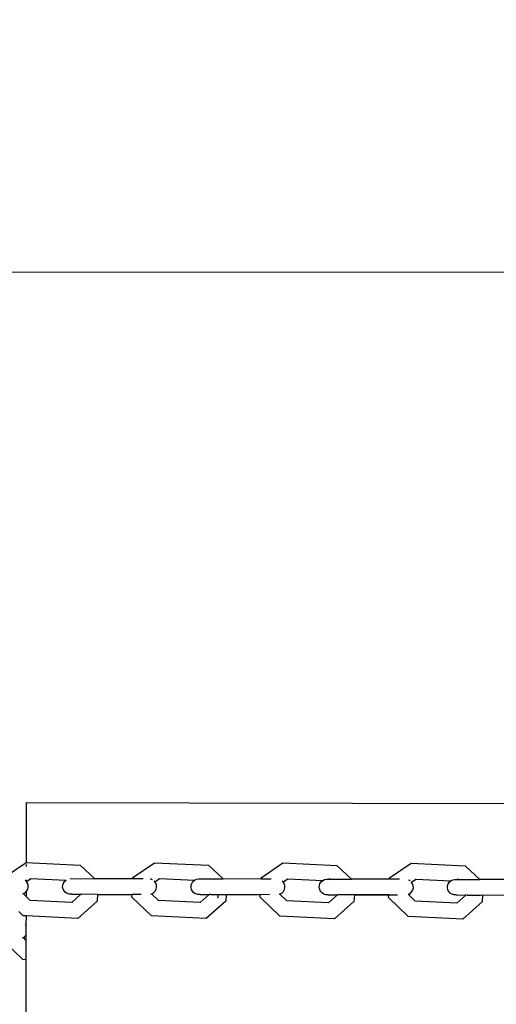
# Model space of a CAD drawing. Units: millimetres. Extents: x -3122 to 3598, y -2633 to 2475.
# Drawn here: x 48 to 200, y 694 to 1008 of the extents above; entities that cross this region are included whole.
import ezdxf

# ---------------------------------------------------------------- set-up
doc = ezdxf.new("R2010")
doc.units = ezdxf.units.MM
doc.layers.add('Размеры', color=10, linetype='Continuous', lineweight=5)
doc.dimstyles.new('размеры Маф', dxfattribs={"dimtxt": 150, "dimasz": 50, "dimexe": 50, "dimexo": 0.0625, "dimgap": 0.09, "dimtad": 1, "dimdec": 0, "dimzin": 0, "dimdsep": 46, "dimtxsty": 'Standard', "dimblk": 'ARCHTICK', "dimcen": 0.09, "dimdle": 50, "dimclrd": 256, "dimclre": 256, "dimclrt": 256, "dimadec": 0, "dimazin": 0, "dimtfac": 1, "dimtdec": 0, "dimtix": 1, "dimtofl": 0, "dimtmove": 0, "dimatfit": 3, "dimfxl": 1, "dimtolj": 1, "dimtzin": 0, "dimlwd": -1, "dimlwe": -1, "dimarcsym": 1})

# ---------------------------------------------------------------- blocks, each defined once
blk = doc.blocks.new('_ArchTick')
at = {"color": 0, "linetype": 'ByBlock', "const_width": 0.15}
blk.add_lwpolyline([(-0.5, -0.5), (0.5, 0.5)], dxfattribs=at)
blk = doc.blocks.new('*D13')
at = {"layer": 'Defpoints', "color": 0, "transparency": 16777216}
for p in [(-114.44, 2424.64), (-114.44, -1961.48), (3547.73, -1961.48)]:
    blk.add_point(p, dxfattribs=at)
at = {"layer": 'Размеры', "transparency": 16777216}
for p, q in [((3547.73, 2474.64), (3547.73, -2011.48)), ((-114.38, 2424.64), (3597.73, 2424.64)), ((-114.38, -1961.48), (3597.73, -1961.48))]:
    blk.add_line(p, q, dxfattribs=at)
at = {"layer": 'Размеры', "transparency": 16777216, "xscale": 50, "yscale": 50, "zscale": 50}
for p, rotation in [((3547.73, 2424.64), 90), ((3547.73, -1961.48), 270)]:
    blk.add_blockref('_ArchTick', p, dxfattribs=dict(at, rotation=rotation))
at = {"layer": 'Размеры', "transparency": 16777216, "insert": (3472.64, 231.58), "char_height": 150, "attachment_point": 5, "rotation": 90}
blk.add_mtext('\\A1;4386', dxfattribs=at)
blk = doc.blocks.new('*D15')
at = {"layer": 'Defpoints', "color": 0, "transparency": 16777216}
for p in [(-828.13, 927.52), (2073.96, 927.52), (-814.29, -461.48)]:
    blk.add_point(p, dxfattribs=at)
at = {"layer": 'Размеры', "transparency": 16777216}
for p, q in [((2073.96, -511.48), (2073.96, 977.52)), ((-828.07, 927.52), (2123.96, 927.52)), ((-814.22, -461.48), (2123.96, -461.48))]:
    blk.add_line(p, q, dxfattribs=at)
at = {"layer": 'Размеры', "transparency": 16777216, "xscale": 50, "yscale": 50, "zscale": 50}
for p, rotation in [((2073.96, 927.52), 90), ((2073.96, -461.48), 270)]:
    blk.add_blockref('_ArchTick', p, dxfattribs=dict(at, rotation=rotation))
at = {"layer": 'Размеры', "transparency": 16777216, "insert": (1998.87, 233.02), "char_height": 150, "attachment_point": 5, "rotation": 90}
blk.add_mtext('\\A1;1389', dxfattribs=at)

msp = doc.modelspace()

# ---------------------------------------------------------------- linework, layer by layer
for p, q in [((50.17, 758.58), (50.14, 739.47)), ((50.17, 758.58), (206.12, 758.3)), ((43.25, 734.76), (50.14, 739.47)), ((50.14, 739.47), (50.13, 739.21)), ((50.13, 738.79), (50.13, 738.2)), ((50.14, 739.47), (67.38, 738.64)), ((67.38, 738.64), (72, 734.29)), ((84.17, 734.69), (91.05, 739.4)), ((91.05, 739.4), (108.29, 738.57)), ((108.29, 738.57), (112.91, 734.22)), ((125.07, 734.62), (131.95, 739.33)), ((131.95, 739.33), (149.18, 738.49)), ((149.18, 738.49), (153.8, 734.15)), ((165.94, 734.55), (172.82, 739.25)), ((172.82, 739.25), (190.05, 738.42)), ((190.05, 738.42), (194.66, 734.08)), ((50.12, 733.92), (50.12, 733.52)), ((50.22, 733.42), (51.67, 734.41)), ((51.67, 734.41), (62.88, 733.87)), ((62.36, 733.44), (62.88, 733.87)), ((64.16, 734.31), (72, 734.29)), ((84.15, 734.27), (72, 734.29)), ((84.15, 734.27), (84.17, 734.69)), ((87.39, 734.27), (84.15, 734.27)), ((89.99, 734.12), (89.71, 734.18)), ((90.36, 733.94), (89.99, 734.12)), ((91.13, 733.35), (92.58, 734.34)), ((92.58, 734.34), (103.78, 733.8)), ((103.78, 733.8), (104.39, 734.1)), ((104.39, 734.1), (105.05, 734.23)), ((105.05, 734.23), (112.91, 734.22)), ((125.04, 734.2), (112.91, 734.22)), ((125.04, 734.2), (125.07, 734.62)), ((128.26, 734.19), (125.04, 734.2)), ((132.01, 733.27), (133.47, 734.26)), ((133.47, 734.26), (144.65, 733.73)), ((144.65, 733.73), (145.25, 734.03)), ((145.25, 734.03), (145.92, 734.16)), ((145.92, 734.16), (146.6, 734.13)), ((147.13, 734.16), (146.6, 734.13)), ((146.6, 734.13), (146.95, 734.02)), ((147.13, 734.16), (153.8, 734.15)), ((165.92, 734.13), (153.8, 734.15)), ((165.92, 734.13), (165.94, 734.55)), ((169.11, 734.12), (165.92, 734.13)), ((172.92, 733.24), (174.34, 734.19)), ((174.34, 734.19), (185.49, 733.66)), ((185.49, 733.66), (186.1, 733.95)), ((186.1, 733.95), (186.77, 734.09)), ((186.77, 734.09), (187.45, 734.06)), ((187.98, 734.09), (187.45, 734.06)), ((187.45, 734.06), (187.8, 733.95)), ((187.98, 734.09), (194.66, 734.08)), ((206.08, 734.06), (194.66, 734.08)), ((50.12, 733.52), (49.87, 733.74)), ((50.2, 733.46), (50.12, 733.52)), ((50.22, 733.42), (50.2, 733.46)), ((50.57, 732.91), (50.22, 733.42)), ((50.35, 730.42), (50.66, 731)), ((50.78, 732.29), (50.57, 732.91)), ((50.66, 731), (50.81, 731.63)), ((50.81, 731.63), (50.78, 732.29)), ((61.75, 731.61), (61.79, 732.27)), ((61.89, 730.98), (61.75, 731.61)), ((61.79, 732.27), (61.99, 732.89)), ((62.21, 730.4), (61.89, 730.98)), ((61.99, 732.89), (62.36, 733.44)), ((91.1, 733.38), (90.93, 733.54)), ((91.13, 733.35), (91.1, 733.38)), ((91.47, 732.83), (91.13, 733.35)), ((91.25, 730.34), (91.56, 730.92)), ((91.68, 732.21), (91.47, 732.83)), ((91.56, 730.92), (91.71, 731.56)), ((91.71, 731.56), (91.68, 732.21)), ((102.67, 731.54), (102.7, 732.19)), ((102.81, 730.9), (102.67, 731.54)), ((102.7, 732.19), (102.91, 732.81)), ((103.12, 730.32), (102.81, 730.9)), ((102.91, 732.81), (103.28, 733.36)), ((103.28, 733.36), (103.78, 733.8)), ((132.01, 733.31), (131.67, 733.61)), ((132.01, 733.27), (132.01, 733.31)), ((132.37, 732.76), (132.01, 733.27)), ((132.15, 730.27), (132.47, 730.85)), ((132.58, 732.14), (132.37, 732.76)), ((132.47, 730.85), (132.61, 731.49)), ((132.61, 731.49), (132.58, 732.14)), ((143.53, 731.47), (143.56, 732.12)), ((143.67, 730.83), (143.53, 731.47)), ((143.56, 732.12), (143.77, 732.74)), ((143.98, 730.25), (143.67, 730.83)), ((143.77, 732.74), (144.14, 733.29)), ((144.14, 733.29), (144.65, 733.73)), ((172.41, 733.68), (172.12, 733.82)), ((172.55, 733.56), (172.41, 733.68)), ((172.92, 733.24), (172.8, 733.34)), ((172.88, 733.19), (172.92, 733.24)), ((173.29, 732.69), (172.92, 733.24)), ((173.07, 730.2), (173.38, 730.78)), ((173.49, 732.07), (173.29, 732.69)), ((173.38, 730.78), (173.53, 731.42)), ((173.53, 731.42), (173.49, 732.07)), ((184.36, 731.4), (184.4, 732.05)), ((184.51, 730.76), (184.36, 731.4)), ((184.4, 732.05), (184.61, 732.67)), ((184.82, 730.18), (184.51, 730.76)), ((184.61, 732.67), (184.98, 733.22)), ((184.98, 733.22), (185.49, 733.66)), ((49.05, 729.5), (49.18, 729.54)), ((49.18, 729.54), (49.32, 729.58)), ((50.11, 728.64), (49.18, 729.54)), ((49.32, 729.58), (49.89, 729.93)), ((49.89, 729.93), (50.12, 730.17)), ((50.12, 730.17), (50.11, 728.64)), ((51.4, 727.4), (50.11, 728.64)), ((50.12, 730.17), (50.35, 730.42)), ((62.66, 729.91), (62.21, 730.4)), ((63.23, 729.56), (62.66, 729.91)), ((63.88, 729.36), (63.23, 729.56)), ((64.56, 729.32), (63.88, 729.36)), ((64.71, 729.36), (64.56, 729.32)), ((67.57, 729.32), (64.68, 726.76)), ((64.71, 729.36), (67.57, 729.32)), ((67.61, 729.35), (67.57, 729.32)), ((67.61, 729.35), (67.76, 729.32)), ((72.92, 729.31), (67.76, 729.32)), ((72.92, 729.31), (72.81, 727.17)), ((72.92, 729.31), (83.89, 729.29)), ((83.84, 728.46), (83.89, 729.29)), ((90.06, 722.44), (83.84, 728.46)), ((86.79, 729.28), (83.89, 729.29)), ((89.92, 729.42), (90.09, 729.47)), ((90.09, 729.47), (90.22, 729.51)), ((92.31, 727.32), (90.09, 729.47)), ((90.22, 729.51), (90.79, 729.86)), ((90.79, 729.86), (91.25, 730.34)), ((103.57, 729.84), (103.12, 730.32)), ((104.15, 729.48), (103.57, 729.84)), ((104.81, 729.28), (104.15, 729.48)), ((105.49, 729.25), (104.81, 729.28)), ((105.64, 729.28), (105.49, 729.25)), ((108.48, 729.25), (105.58, 726.68)), ((105.64, 729.28), (108.48, 729.25)), ((108.51, 729.28), (108.48, 729.25)), ((108.91, 729.25), (108.51, 729.28)), ((108.91, 729.25), (113.83, 729.24)), ((111.17, 728.24), (111.15, 728.22)), ((111.23, 729.24), (111.17, 728.24)), ((113.83, 729.24), (113.72, 727.1)), ((113.83, 729.24), (124.78, 729.22)), ((124.74, 728.39), (124.78, 729.22)), ((130.96, 722.37), (124.74, 728.39)), ((127.66, 729.21), (124.78, 729.22)), ((130.81, 729.34), (130.98, 729.4)), ((130.98, 729.4), (131.12, 729.44)), ((133.2, 727.25), (130.98, 729.4)), ((131.12, 729.44), (131.7, 729.79)), ((131.7, 729.79), (132.15, 730.27)), ((144.44, 729.77), (143.98, 730.25)), ((145.01, 729.41), (144.44, 729.77)), ((145.66, 729.21), (145.01, 729.41)), ((146.34, 729.18), (145.66, 729.21)), ((146.34, 729.18), (149.36, 729.17)), ((149.36, 729.17), (146.47, 726.61)), ((154.65, 729.16), (149.36, 729.17)), ((154.72, 729.2), (154.6, 727.03)), ((154.65, 729.16), (154.72, 729.2)), ((154.72, 729.2), (165.66, 729.14)), ((165.66, 729.18), (154.72, 729.2)), ((165.62, 728.31), (165.66, 729.14)), ((171.83, 722.3), (165.62, 728.31)), ((165.66, 729.14), (165.66, 729.18)), ((165.83, 729.14), (165.66, 729.18)), ((165.83, 729.14), (168.51, 729.14)), ((171.85, 729.33), (172.03, 729.36)), ((174.07, 727.18), (171.85, 729.33)), ((172.03, 729.36), (172.61, 729.72)), ((172.61, 729.72), (173.07, 730.2)), ((185.28, 729.69), (184.82, 730.18)), ((185.86, 729.34), (185.28, 729.69)), ((186.51, 729.14), (185.86, 729.34)), ((187.19, 729.11), (186.51, 729.14)), ((187.19, 729.11), (187.27, 729.11)), ((187.27, 729.11), (187.35, 729.14)), ((190.22, 729.1), (187.33, 726.54)), ((187.35, 729.14), (190.22, 729.1)), ((190.26, 729.13), (190.22, 729.1)), ((190.64, 729.1), (190.26, 729.13)), ((190.64, 729.1), (194.87, 729.09)), ((194.87, 729.09), (195.58, 729.12)), ((195.58, 729.12), (195.47, 726.95)), ((195.58, 729.12), (206.07, 729.1)), ((64.68, 726.76), (51.4, 727.4)), ((72.81, 727.17), (66.6, 721.67)), ((105.58, 726.68), (92.31, 727.32)), ((113.72, 727.1), (107.51, 721.6)), ((146.47, 726.61), (133.2, 727.25)), ((154.6, 727.03), (148.4, 721.53)), ((187.33, 726.54), (174.07, 727.18)), ((195.47, 726.95), (189.27, 721.46)), ((49.15, 722.52), (47.78, 723.87)), ((50.1, 722.5), (49.15, 722.52)), ((50.1, 722.47), (50.09, 719.53)), ((66.6, 721.67), (50.1, 722.5)), ((50.1, 722.5), (50.1, 722.47)), ((107.51, 721.6), (90.06, 722.44)), ((148.4, 721.53), (130.96, 722.37)), ((189.27, 721.46), (171.83, 722.3)), ((50.09, 719.53), (49.85, 719.74)), ((50.09, 719.53), (50.09, 716.17)), ((48.99, 715.49), (49.16, 715.54)), ((49.16, 715.54), (49.29, 715.58)), ((50.09, 714.64), (49.16, 715.54)), ((49.29, 715.58), (49.87, 715.93)), ((49.87, 715.93), (50.09, 716.17)), ((50.09, 716.17), (50.09, 714.64)), ((49.13, 708.52), (42.9, 714.53)), ((50.09, 714.64), (50.08, 708.47)), ((50.08, 708.47), (48.39, -248.36)), ((50.08, 708.47), (49.13, 708.52))]:
    msp.add_line(p, q)

# ---------------------------------------------------------------- dimensions: what is measured, and where the dimension line sits
at = {"layer": 'Размеры'}
for base, p1, p2, picture, middle in [((3547.73, -1961.48), (-114.44, 2424.64), (-114.44, -1961.48), '*D13', (3472.64, 231.58)), ((2073.96, 927.52), (-814.29, -461.48), (-828.13, 927.52), '*D15', (1998.87, 233.02))]:
    dim = msp.add_linear_dim(base=base, p1=p1, p2=p2, angle=90, dimstyle='размеры Маф', dxfattribs=at)
    dim.commit()
    dim.dimension.update_dxf_attribs({"geometry": picture, "text_midpoint": middle})

doc.saveas('drawing.dxf')
